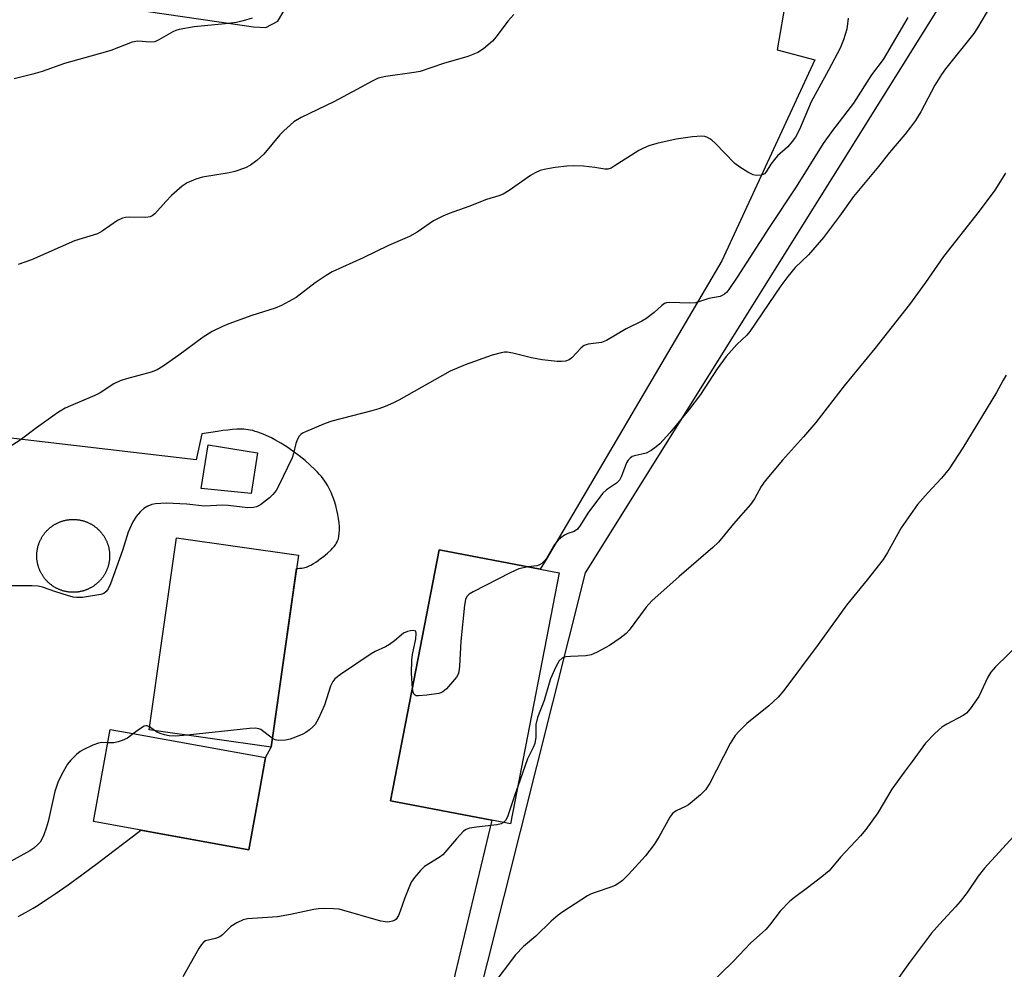
# Model space of a CAD drawing. Units: inches. Extents: x 1243770 to 1249770, y 573452 to 577452.
# Drawn here: x 1246241 to 1246485, y 575440 to 575675 of the extents above; entities that cross this region are included whole.
import ezdxf

# ---------------------------------------------------------------- set-up
doc = ezdxf.new("R2010")
doc.units = ezdxf.units.IN
doc.header["$MEASUREMENT"] = 0
for name, color, linetype in [('BLDG-Footprint', 5, 'Continuous'), ('CULTRL-Pad', 6, 'Continuous'), ('NTRL-Farm Land', 3, 'Continuous'), ('TRANS-Parking Lot', 4, 'Continuous'), ('Undefined', 1, 'Continuous')]:
    doc.layers.add(name, color=color, linetype=linetype)

msp = doc.modelspace()

# ---------------------------------------------------------------- linework, layer by layer
at = {"layer": 'BLDG-Footprint'}
for points, elevation in [([(1246309.96, 575542.5), (1246303.17, 575494.91), (1246272.88, 575499.22), (1246279.67, 575546.82)], 682.67), ([(1246374.6, 575538.09), (1246362.56, 575475.87), (1246357.92, 575476.77), (1246332.79, 575481.63), (1246344.84, 575543.86), (1246369.89, 575539.01)], 681.01), ([(1246299.95, 575482.15), (1246297.65, 575469.45), (1246259.08, 575476.45), (1246263.22, 575499.31), (1246268.84, 575498.29), (1246301.79, 575492.31)], 681.72)]:
    msp.add_lwpolyline(points, close=True, dxfattribs=dict(at, elevation=elevation))
at = {"layer": 'CULTRL-Pad'}
for points in [[(1246299.82, 575567.9), (1246298.21, 575557.77), (1246285.84, 575559.06), (1246287.57, 575569.86)], [(1246254.24, 575533.31), (1246254.08, 575533.3), (1246253.93, 575533.3), (1246253.77, 575533.31), (1246253.61, 575533.32), (1246253.45, 575533.32), (1246253.3, 575533.34), (1246253.14, 575533.35), (1246252.98, 575533.37), (1246252.83, 575533.39), (1246252.67, 575533.41), (1246252.52, 575533.44), (1246252.36, 575533.47), (1246252.21, 575533.5), (1246252.05, 575533.53), (1246251.9, 575533.57), (1246251.75, 575533.61), (1246251.59, 575533.65), (1246251.44, 575533.69), (1246251.29, 575533.74), (1246251.14, 575533.79), (1246250.99, 575533.84), (1246250.85, 575533.9), (1246250.7, 575533.96), (1246250.55, 575534.02), (1246250.41, 575534.08), (1246250.27, 575534.14), (1246250.12, 575534.21), (1246249.98, 575534.28), (1246249.84, 575534.36), (1246249.7, 575534.43), (1246249.57, 575534.51), (1246249.43, 575534.59), (1246249.3, 575534.67), (1246249.16, 575534.75), (1246249.03, 575534.84), (1246248.9, 575534.93), (1246248.77, 575535.02), (1246248.65, 575535.12), (1246248.52, 575535.21), (1246248.4, 575535.31), (1246248.28, 575535.41), (1246248.16, 575535.51), (1246248.04, 575535.62), (1246247.92, 575535.72), (1246247.81, 575535.83), (1246247.69, 575535.94), (1246247.58, 575536.05), (1246247.48, 575536.17), (1246247.37, 575536.28), (1246247.26, 575536.4), (1246247.16, 575536.52), (1246247.06, 575536.64), (1246246.96, 575536.76), (1246246.87, 575536.89), (1246246.77, 575537.02), (1246246.68, 575537.15), (1246246.59, 575537.27), (1246246.5, 575537.41), (1246246.42, 575537.54), (1246246.34, 575537.67), (1246246.26, 575537.81), (1246246.18, 575537.95), (1246246.1, 575538.08), (1246246.03, 575538.22), (1246245.96, 575538.37), (1246245.89, 575538.51), (1246245.83, 575538.65), (1246245.76, 575538.8), (1246245.7, 575538.94), (1246245.64, 575539.09), (1246245.59, 575539.23), (1246245.54, 575539.38), (1246245.49, 575539.53), (1246245.44, 575539.68), (1246245.39, 575539.84), (1246245.35, 575539.99), (1246245.31, 575540.14), (1246245.27, 575540.29), (1246245.24, 575540.45), (1246245.21, 575540.6), (1246245.18, 575540.76), (1246245.15, 575540.91), (1246245.13, 575541.07), (1246245.11, 575541.22), (1246245.09, 575541.38), (1246245.08, 575541.54), (1246245.06, 575541.69), (1246245.05, 575541.85), (1246245.05, 575542.01), (1246245.04, 575542.17), (1246245.04, 575542.32), (1246245.04, 575542.48), (1246245.05, 575542.64), (1246245.05, 575542.8), (1246245.06, 575542.95), (1246245.07, 575543.11), (1246245.09, 575543.27), (1246245.11, 575543.43), (1246245.13, 575543.58), (1246245.15, 575543.74), (1246245.18, 575543.89), (1246245.2, 575544.05), (1246245.24, 575544.2), (1246245.27, 575544.36), (1246245.31, 575544.51), (1246245.34, 575544.66), (1246245.39, 575544.81), (1246245.43, 575544.97), (1246245.48, 575545.12), (1246245.53, 575545.27), (1246245.58, 575545.41), (1246245.64, 575545.56), (1246245.69, 575545.71), (1246245.75, 575545.85), (1246245.82, 575546), (1246245.88, 575546.14), (1246245.95, 575546.28), (1246246.02, 575546.43), (1246246.09, 575546.56), (1246246.17, 575546.7), (1246246.25, 575546.84), (1246246.32, 575546.98), (1246246.41, 575547.11), (1246246.49, 575547.24), (1246246.58, 575547.38), (1246246.67, 575547.51), (1246246.76, 575547.63), (1246246.85, 575547.76), (1246246.95, 575547.89), (1246247.05, 575548.01), (1246247.15, 575548.13), (1246247.25, 575548.25), (1246247.35, 575548.37), (1246247.46, 575548.49), (1246247.57, 575548.6), (1246247.68, 575548.71), (1246247.79, 575548.82), (1246247.91, 575548.93), (1246248.02, 575549.04), (1246248.14, 575549.14), (1246248.26, 575549.25), (1246248.38, 575549.35), (1246248.5, 575549.45), (1246248.63, 575549.54), (1246248.76, 575549.64), (1246248.88, 575549.73), (1246249.01, 575549.82), (1246249.14, 575549.9), (1246249.28, 575549.99), (1246249.41, 575550.07), (1246249.55, 575550.15), (1246249.68, 575550.23), (1246249.82, 575550.3), (1246249.96, 575550.38), (1246250.1, 575550.45), (1246250.24, 575550.52), (1246250.39, 575550.58), (1246250.53, 575550.64), (1246250.68, 575550.7), (1246250.82, 575550.76), (1246250.97, 575550.82), (1246251.12, 575550.87), (1246251.27, 575550.92), (1246251.42, 575550.97), (1246251.57, 575551.01), (1246251.72, 575551.06), (1246251.88, 575551.1), (1246252.03, 575551.13), (1246252.18, 575551.17), (1246252.34, 575551.2), (1246252.49, 575551.23), (1246252.65, 575551.25), (1246252.81, 575551.28), (1246252.96, 575551.3), (1246253.12, 575551.32), (1246253.27, 575551.33), (1246253.43, 575551.34), (1246253.59, 575551.35), (1246253.75, 575551.36), (1246253.9, 575551.37), (1246254.06, 575551.37), (1246254.22, 575551.37), (1246254.38, 575551.36), (1246254.53, 575551.35), (1246254.69, 575551.35), (1246254.85, 575551.33), (1246255.01, 575551.32), (1246255.16, 575551.3), (1246255.32, 575551.28), (1246255.48, 575551.26), (1246255.63, 575551.23), (1246255.79, 575551.2), (1246255.94, 575551.17), (1246256.09, 575551.14), (1246256.25, 575551.1), (1246256.4, 575551.06), (1246256.55, 575551.02), (1246256.7, 575550.98), (1246256.85, 575550.93), (1246257, 575550.88), (1246257.15, 575550.83), (1246257.3, 575550.77), (1246257.45, 575550.71), (1246257.59, 575550.65), (1246257.74, 575550.59), (1246257.88, 575550.53), (1246258.02, 575550.46), (1246258.16, 575550.39), (1246258.3, 575550.31), (1246258.44, 575550.24), (1246258.58, 575550.16), (1246258.72, 575550.08), (1246258.85, 575550), (1246258.98, 575549.92), (1246259.11, 575549.83), (1246259.24, 575549.74), (1246259.37, 575549.65), (1246259.5, 575549.56), (1246259.62, 575549.46), (1246259.75, 575549.36), (1246259.87, 575549.26), (1246259.99, 575549.16), (1246260.11, 575549.05), (1246260.22, 575548.95), (1246260.34, 575548.84), (1246260.45, 575548.73), (1246260.56, 575548.62), (1246260.67, 575548.5), (1246260.78, 575548.39), (1246260.88, 575548.27), (1246260.99, 575548.15), (1246261.09, 575548.03), (1246261.18, 575547.91), (1246261.28, 575547.78), (1246261.37, 575547.65), (1246261.46, 575547.52), (1246261.55, 575547.39), (1246261.64, 575547.26), (1246261.73, 575547.13), (1246261.81, 575547), (1246261.89, 575546.86), (1246261.97, 575546.72), (1246262.04, 575546.59), (1246262.11, 575546.45), (1246262.19, 575546.31), (1246262.25, 575546.16), (1246262.32, 575546.02), (1246262.38, 575545.88), (1246262.44, 575545.73), (1246262.5, 575545.58), (1246262.56, 575545.43), (1246262.61, 575545.29), (1246262.66, 575545.14), (1246262.71, 575544.99), (1246262.75, 575544.84), (1246262.79, 575544.68), (1246262.83, 575544.53), (1246262.87, 575544.38), (1246262.9, 575544.22), (1246262.94, 575544.07), (1246262.97, 575543.92), (1246262.99, 575543.76), (1246263.02, 575543.6), (1246263.04, 575543.45), (1246263.05, 575543.29), (1246263.07, 575543.13), (1246263.08, 575542.98), (1246263.09, 575542.82), (1246263.1, 575542.66), (1246263.1, 575542.5), (1246263.11, 575542.35), (1246263.1, 575542.19), (1246263.1, 575542.03), (1246263.09, 575541.87), (1246263.08, 575541.72), (1246263.07, 575541.56), (1246263.06, 575541.4), (1246263.04, 575541.25), (1246263.02, 575541.09), (1246263, 575540.93), (1246262.97, 575540.78), (1246262.94, 575540.62), (1246262.91, 575540.47), (1246262.88, 575540.31), (1246262.84, 575540.16), (1246262.8, 575540.01), (1246262.76, 575539.86), (1246262.71, 575539.7), (1246262.67, 575539.55), (1246262.62, 575539.41), (1246262.56, 575539.26), (1246262.51, 575539.11), (1246262.45, 575538.96), (1246262.39, 575538.82), (1246262.33, 575538.67), (1246262.26, 575538.53), (1246262.2, 575538.39), (1246262.13, 575538.25), (1246262.05, 575538.1), (1246261.98, 575537.97), (1246261.9, 575537.83), (1246261.82, 575537.69), (1246261.74, 575537.56), (1246261.65, 575537.43), (1246261.57, 575537.29), (1246261.48, 575537.16), (1246261.39, 575537.03), (1246261.29, 575536.91), (1246261.2, 575536.78), (1246261.1, 575536.66), (1246261, 575536.54), (1246260.9, 575536.42), (1246260.79, 575536.3), (1246260.69, 575536.18), (1246260.58, 575536.07), (1246260.47, 575535.96), (1246260.35, 575535.85), (1246260.24, 575535.74), (1246260.13, 575535.63), (1246260.01, 575535.53), (1246259.89, 575535.42), (1246259.77, 575535.32), (1246259.64, 575535.22), (1246259.52, 575535.13), (1246259.39, 575535.04), (1246259.26, 575534.94), (1246259.13, 575534.85), (1246259, 575534.77), (1246258.87, 575534.68), (1246258.73, 575534.6), (1246258.6, 575534.52), (1246258.46, 575534.44), (1246258.32, 575534.37), (1246258.18, 575534.29), (1246258.04, 575534.22), (1246257.9, 575534.15), (1246257.76, 575534.09), (1246257.61, 575534.02), (1246257.47, 575533.96), (1246257.32, 575533.91), (1246257.17, 575533.85), (1246257.02, 575533.8), (1246256.88, 575533.75), (1246256.72, 575533.7), (1246256.57, 575533.66), (1246256.42, 575533.61), (1246256.27, 575533.57), (1246256.12, 575533.54), (1246255.96, 575533.5), (1246255.81, 575533.47), (1246255.65, 575533.44), (1246255.5, 575533.42), (1246255.34, 575533.39), (1246255.18, 575533.37), (1246255.03, 575533.35), (1246254.87, 575533.34), (1246254.71, 575533.33), (1246254.56, 575533.32), (1246254.4, 575533.31)]]:
    msp.add_lwpolyline(points, close=True, dxfattribs=at)
at = {"layer": 'NTRL-Farm Land'}
msp.add_lwpolyline([(1246634.65, 575452.64), (1246626.99, 575449.72), (1246613.77, 575448.92), (1246588.13, 575450.23), (1246572.04, 575448.91), (1246559.35, 575443.62), (1246542.44, 575429.6), (1246529.76, 575410.56), (1246509.44, 575349.75), (1246489.64, 575277.31), (1246463.26, 575180.01), (1246460.36, 575171.82), (1246454.81, 575166.79), (1246445.5, 575161.86), (1246296.39, 575201.01), (1246381.16, 575538.16), (1246658.33, 575981.46), (1246767.65, 575668.14), (1246644.4, 575462.63)], close=True, dxfattribs=at)
at = {"layer": 'TRANS-Parking Lot'}
for points in [[(1246433.1, 575693.68, 0), (1246428.62, 575667.84, 0), (1246437.97, 575665.31, 0), (1246414.95, 575615.5, 0), (1246410.79, 575608.43, 0), (1246371.41, 575541.45, 0), (1246369.89, 575539.01, 0), (1246344.84, 575543.86, 0), (1246332.79, 575481.63, 0), (1246357.92, 575476.77, 0), (1246338.82, 575396.98, 0)], [(1246211.25, 575686.32, 0), (1246298.79, 575673.51, 0), (1246301.81, 575673.33, 0), (1246304.82, 575674.92, 0), (1246306.42, 575677.58, 0)], [(1246240.45, 575452.88, 0), (1246242.41, 575453.98, 0), (1246244.13, 575455, 0), (1246245.36, 575455.76, 0), (1246246.71, 575456.62, 0), (1246248.1, 575457.54, 0), (1246249.63, 575458.57, 0), (1246252.81, 575460.79, 0), (1246256.25, 575463.27, 0), (1246260.03, 575466.07, 0), (1246264.25, 575469.26, 0), (1246269.01, 575472.91, 0), (1246270.84, 575474.32, 0), (1246297.65, 575469.45, 0), (1246299.95, 575482.15, 0), (1246301.79, 575492.31, 0), (1246303.17, 575494.91, 0), (1246309.49, 575539.2, 0), (1246309.76, 575539.21, 0), (1246310.28, 575539.24, 0), (1246310.77, 575539.3, 0), (1246311.16, 575539.36, 0), (1246311.54, 575539.45, 0), (1246311.9, 575539.55, 0), (1246312.24, 575539.67, 0), (1246312.57, 575539.82, 0), (1246313.03, 575540.06, 0), (1246313.65, 575540.43, 0), (1246314.22, 575540.79, 0), (1246314.82, 575541.2, 0), (1246315.43, 575541.64, 0), (1246316.05, 575542.11, 0), (1246317.13, 575543.01, 0), (1246318.01, 575543.85, 0), (1246318.41, 575544.27, 0), (1246318.78, 575544.68, 0), (1246319.1, 575545.09, 0), (1246319.3, 575545.39, 0), (1246319.53, 575545.77, 0), (1246319.66, 575546.05, 0), (1246319.84, 575546.57, 0), (1246319.98, 575547.23, 0), (1246320.07, 575547.96, 0), (1246320.11, 575548.74, 0), (1246320.09, 575549.57, 0), (1246320.01, 575550.55, 0), (1246319.88, 575551.56, 0), (1246319.7, 575552.6, 0), (1246319.48, 575553.64, 0), (1246319.18, 575554.79, 0), (1246318.84, 575555.91, 0), (1246318.46, 575557, 0), (1246318.05, 575558.02, 0), (1246317.66, 575558.87, 0), (1246317.22, 575559.72, 0), (1246316.81, 575560.39, 0), (1246316.47, 575560.88, 0), (1246316.03, 575561.47, 0), (1246315.62, 575561.98, 0), (1246315.1, 575562.58, 0), (1246314.63, 575563.1, 0), (1246314.04, 575563.71, 0), (1246312.86, 575564.84, 0), (1246311.58, 575565.98, 0), (1246310.86, 575566.58, 0), (1246310.11, 575567.17, 0), (1246308.57, 575568.32, 0), (1246307.09, 575569.33, 0), (1246305.59, 575570.27, 0), (1246304.08, 575571.13, 0), (1246303.26, 575571.56, 0), (1246301.89, 575572.21, 0), (1246301.21, 575572.5, 0), (1246300.53, 575572.77, 0), (1246299.87, 575573, 0), (1246299.23, 575573.21, 0), (1246298.59, 575573.38, 0), (1246297.97, 575573.52, 0), (1246297.47, 575573.62, 0), (1246296.89, 575573.69, 0), (1246296.42, 575573.73, 0), (1246295.6, 575573.75, 0), (1246294.64, 575573.73, 0), (1246293.62, 575573.66, 0), (1246292.44, 575573.54, 0), (1246291.21, 575573.39, 0), (1246289.82, 575573.19, 0), (1246285.96, 575572.56, 0), (1246284.6, 575566.15, 0), (1246179.88, 575578.36, 0)]]:
    msp.add_polyline3d(points, dxfattribs=at)
at = {"layer": 'Undefined'}
msp.add_line((1246274.23, 575499.03, 682), (1246272.98, 575499.9, 682), dxfattribs=at)
for points, elevation in [([(1246483.69, 575682.47), (1246478.31, 575673.25), (1246477.4, 575671.82), (1246470.4, 575663.1), (1246469.38, 575661.72), (1246467.76, 575659.08), (1246464.28, 575652.46), (1246462.93, 575650.29), (1246461.76, 575648.63), (1246460.33, 575646.81), (1246456.51, 575642.38), (1246453.79, 575638.85), (1246447.58, 575631.48), (1246444.14, 575626.54), (1246440.12, 575621.28), (1246436.46, 575616.96), (1246433.16, 575613.85), (1246431.32, 575611.63), (1246429.59, 575609.31), (1246421.91, 575597.95), (1246421.15, 575597.07), (1246418.64, 575594.77), (1246416, 575591.77), (1246413.78, 575588.73), (1246409.61, 575582.33), (1246406.77, 575578.54), (1246402.07, 575572.86), (1246399.58, 575570.08), (1246398.67, 575569.33), (1246397.45, 575568.48), (1246396.16, 575567.78), (1246393.27, 575567.12), (1246392.73, 575566.93), (1246392.19, 575566.58), (1246391.7, 575566.04), (1246391.31, 575565.37), (1246390.07, 575562.11), (1246389.57, 575561.11), (1246388.82, 575560.36), (1246386.35, 575558.71), (1246385.38, 575557.77), (1246381.68, 575552.88), (1246379.82, 575549.88), (1246379.13, 575548.97), (1246378.33, 575548.4), (1246376.72, 575547.85), (1246375.94, 575547.48), (1246374.97, 575546.82), (1246374.31, 575546.24), (1246373.45, 575545.11), (1246371.42, 575541.64), (1246370.89, 575540.98), (1246370.28, 575540.44), (1246369.58, 575540.01), (1246369.09, 575539.84), (1246366.93, 575539.58)], 682), ([(1246446.27, 575675.62), (1246445.94, 575672.92), (1246445.14, 575670.29), (1246444.29, 575668.22), (1246441.38, 575662.73), (1246437.06, 575654.95), (1246434.18, 575648.07), (1246433.2, 575646.16), (1246432.41, 575645.04), (1246431.3, 575643.77), (1246428.77, 575641.49), (1246427.96, 575640.65), (1246427.05, 575639.46), (1246425.95, 575637.57), (1246425.55, 575637.09), (1246425.23, 575636.89), (1246424.77, 575636.73), (1246423.49, 575636.63), (1246422.7, 575636.78), (1246421.4, 575637.44), (1246419.38, 575638.72), (1246418.19, 575639.59), (1246413.31, 575644.66), (1246412.46, 575645.44), (1246412, 575645.77), (1246411.24, 575646.12), (1246410.71, 575646.28), (1246409.9, 575646.36), (1246407.65, 575646.23), (1246403.62, 575645.62), (1246398.79, 575644.56), (1246396.81, 575643.97), (1246395.49, 575643.45), (1246394.32, 575642.86), (1246388.24, 575638.92), (1246387.48, 575638.49), (1246386.69, 575638.21), (1246385.88, 575638.21), (1246383.47, 575638.62), (1246380.61, 575638.99), (1246378.26, 575639.05), (1246376.49, 575638.94), (1246373.6, 575638.59), (1246371.29, 575638.21), (1246369.88, 575637.86), (1246368.64, 575637.31), (1246367.45, 575636.62), (1246362.22, 575632.9), (1246360.73, 575632.01), (1246359.63, 575631.58), (1246356.54, 575630.71), (1246352.16, 575628.93), (1246347.3, 575627.23), (1246345.72, 575626.58), (1246343.43, 575625.4), (1246339.4, 575622.58), (1246337.51, 575621.52), (1246332.27, 575619.28), (1246326, 575616.2), (1246318.33, 575612.75), (1246316.82, 575611.84), (1246314.12, 575610.04), (1246309.35, 575606.42), (1246305.77, 575604.41), (1246304.16, 575603.76), (1246298.39, 575601.9), (1246292.65, 575599.9), (1246291.07, 575599.23), (1246288.52, 575597.95), (1246286.28, 575596.6), (1246280.27, 575592.11), (1246276.35, 575589.37), (1246274.88, 575588.47), (1246273.43, 575587.9), (1246267.33, 575586.26), (1246265.76, 575585.72), (1246264.18, 575584.95), (1246260.73, 575582.77), (1246259.43, 575582.06), (1246253.4, 575579.57), (1246252.07, 575578.96), (1246250.4, 575577.97), (1246248.98, 575577.01), (1246244.96, 575574.07), (1246240.95, 575571), (1246237.32, 575568.67)], 686), ([(1246461.04, 575675.79), (1246454.93, 575665.42), (1246452.06, 575661.61), (1246447.6, 575654.59), (1246442.39, 575647.81), (1246440.09, 575644.55), (1246433.39, 575633.83), (1246426.68, 575623.76), (1246418.77, 575611.4), (1246416.7, 575608.37), (1246416.17, 575607.74), (1246415.62, 575607.24), (1246415.01, 575606.86), (1246414.49, 575606.68), (1246411.68, 575606.16), (1246409.22, 575605.3), (1246408.39, 575605.08), (1246406.97, 575605), (1246402.07, 575605.17), (1246401.25, 575605.07), (1246400.73, 575604.9), (1246400.05, 575604.42), (1246398.15, 575602.64), (1246396.1, 575601.1), (1246395.1, 575600.54), (1246391.18, 575598.65), (1246386.33, 575595.75), (1246385.12, 575595.26), (1246381.76, 575594.83), (1246380.8, 575594.49), (1246380.08, 575593.92), (1246377.76, 575591.42), (1246377.11, 575590.98), (1246376.16, 575590.61), (1246375.2, 575590.49), (1246374.1, 575590.52), (1246370.41, 575590.95), (1246367.76, 575591.4), (1246363.12, 575592.57), (1246361.73, 575592.82), (1246361.01, 575592.82), (1246360.18, 575592.7), (1246357.98, 575592.12), (1246351.32, 575589.74), (1246347.54, 575588.1), (1246334.86, 575580.93), (1246333.55, 575580.28), (1246331.48, 575579.39), (1246329.88, 575578.79), (1246328.17, 575578.27), (1246318.24, 575575.74), (1246316.6, 575575.14), (1246311.72, 575573.12), (1246310.96, 575572.73), (1246310.51, 575572.4), (1246310.13, 575571.98), (1246309.68, 575571.25), (1246309.25, 575570.18), (1246308.74, 575567.74), (1246308.36, 575566.66), (1246305.01, 575559.65), (1246304.39, 575558.55), (1246303.58, 575557.51), (1246302.79, 575556.74), (1246300.53, 575554.99), (1246299.56, 575554.47), (1246298.76, 575554.3), (1246297.37, 575554.28), (1246292.49, 575554.82), (1246291.13, 575554.89), (1246286.6, 575554.68), (1246282.28, 575555.17), (1246277.09, 575555.41), (1246274.52, 575555.26), (1246273.57, 575555.05), (1246272.54, 575554.63), (1246271.58, 575554.09), (1246270.75, 575553.36), (1246269.67, 575552.08), (1246268.78, 575550.62), (1246267.69, 575548.22), (1246266.31, 575543.64), (1246263.36, 575535.42), (1246262.73, 575534.17), (1246262.27, 575533.5), (1246261.68, 575533.02), (1246260.91, 575532.76), (1246256.35, 575532.04), (1246254.92, 575531.97), (1246254.06, 575532.11), (1246252.62, 575532.51), (1246249.77, 575533.41), (1246246.47, 575534.58), (1246245.35, 575534.84), (1246243.9, 575534.92), (1246238.9, 575534.91)], 684), ([(1246298.47, 575675.62), (1246296.25, 575674.97), (1246294.57, 575674.6), (1246291.75, 575674.26), (1246284.04, 575673.55), (1246280.36, 575672.85), (1246279.54, 575672.6), (1246278.77, 575672.26), (1246275.31, 575670.28), (1246274.32, 575669.83), (1246273.28, 575669.7), (1246270.07, 575669.93), (1246268.72, 575669.73), (1246263.43, 575667.66), (1246262.04, 575667.19), (1246251.89, 575664.41), (1246246.36, 575662.46), (1246244.03, 575661.79), (1246239.47, 575660.59)], 690), ([(1246363.39, 575676.54), (1246361.87, 575674.94), (1246358.94, 575671.03), (1246358.03, 575669.93), (1246355.87, 575668.05), (1246354.44, 575667.11), (1246351.93, 575666.19), (1246345.93, 575664.4), (1246340.09, 575662.44), (1246338.64, 575662.15), (1246331.61, 575661.2), (1246329.7, 575660.74), (1246328.23, 575660.07), (1246324.43, 575657.95), (1246318.7, 575654.94), (1246310.59, 575651.06), (1246308.83, 575649.99), (1246306.29, 575647.73), (1246305.3, 575646.71), (1246301.32, 575641.94), (1246299.63, 575640.4), (1246298.06, 575639.18), (1246296.81, 575638.56), (1246294.16, 575637.64), (1246292.75, 575637.33), (1246286.1, 575636.26), (1246284.45, 575635.73), (1246282.32, 575634.83), (1246281.12, 575634.03), (1246278.48, 575631.68), (1246277.01, 575630.24), (1246274.3, 575627.16), (1246273.65, 575626.64), (1246273.16, 575626.4), (1246272.09, 575626.23), (1246268.14, 575626.34), (1246267.05, 575626.25), (1246266.27, 575626.08), (1246265.03, 575625.45), (1246261.29, 575622.87), (1246260.08, 575622.21), (1246254.36, 575620.43), (1246243.74, 575615.74), (1246240.44, 575614.55)], 688), ([(1246485.33, 575637.22), (1246482.64, 575633.01), (1246478.8, 575627.8), (1246469.92, 575616.56), (1246465.48, 575610.08), (1246461.49, 575604.7), (1246452.85, 575593.72), (1246445.27, 575584.5), (1246438.28, 575575.41), (1246435.21, 575571.88), (1246429.97, 575566.1), (1246425.68, 575560.96), (1246424.66, 575559.56), (1246423.02, 575556.46), (1246422.05, 575555.03), (1246417.81, 575550.24), (1246414.11, 575545.76), (1246412.73, 575544.39), (1246404.39, 575537.2), (1246397.59, 575531.19), (1246396.2, 575529.65), (1246391.98, 575523.94), (1246391.2, 575523.12), (1246389.72, 575521.9), (1246387.11, 575520.14), (1246383.85, 575518.36), (1246382.57, 575517.77), (1246381.17, 575517.52), (1246377.37, 575517.41), (1246376.23, 575517.3), (1246375.7, 575517.15), (1246375.3, 575516.95), (1246374.61, 575516.3), (1246373.77, 575514.8), (1246372.47, 575511.87), (1246372.1, 575510.77), (1246370.9, 575506.43), (1246369.23, 575502.27), (1246368.83, 575500.55), (1246368.81, 575497.38), (1246368.52, 575495.83), (1246368.13, 575494.82), (1246366.77, 575492.01), (1246364.35, 575485.11)], 680), ([(1246485.43, 575587.1), (1246484.67, 575585.87), (1246483.05, 575582.82), (1246474.7, 575569.11), (1246471.3, 575563.94), (1246469.41, 575561.59), (1246465.99, 575557.98), (1246463.43, 575555.07), (1246459.45, 575549.31), (1246456.05, 575543.15), (1246454.96, 575541.47), (1246450.98, 575536.35), (1246445.87, 575530.07), (1246438.82, 575520.34), (1246430.35, 575508.92), (1246428.88, 575507.29), (1246426.63, 575505.18), (1246421.16, 575500.76), (1246419.25, 575498.88), (1246418.28, 575497.76), (1246417, 575495.77), (1246411.97, 575485.94), (1246410.91, 575484.29), (1246409.65, 575483.07), (1246406.63, 575480.63), (1246405.89, 575480.18), (1246403.6, 575479.14), (1246402.67, 575478.41), (1246402.07, 575477.56), (1246399.42, 575472.78), (1246398.17, 575470.8), (1246395.99, 575467.99), (1246391.76, 575463.33), (1246390.29, 575461.84), (1246389.43, 575461.18), (1246388.5, 575460.62), (1246387.45, 575460.18), (1246383.49, 575458.89), (1246382.39, 575458.44), (1246381.62, 575458.02), (1246375.47, 575454.08), (1246374.33, 575453.22), (1246372.59, 575451.75), (1246368.79, 575448.05), (1246365.75, 575445.43), (1246363.77, 575443.4), (1246357.86, 575435.64)], 678), ([(1246366.93, 575539.58), (1246365.75, 575539.38), (1246364.62, 575539.09), (1246362.45, 575538.14), (1246353.26, 575533.39), (1246352.27, 575532.8), (1246351.67, 575532.24), (1246351.33, 575531.5), (1246351.09, 575530.07), (1246350.22, 575521.21), (1246349.87, 575515), (1246349.71, 575513.55), (1246349.55, 575513.01), (1246349.12, 575512.28), (1246346.62, 575509.38), (1246345.76, 575508.62), (1246345.27, 575508.36), (1246344.72, 575508.2), (1246341.74, 575507.77), (1246339.67, 575507.59), (1246339.16, 575507.66), (1246338.65, 575507.99), (1246338.35, 575508.56), (1246338.18, 575509.48)], 682), ([(1246338.18, 575509.48), (1246337.97, 575513.24), (1246338.09, 575516.44), (1246338.23, 575517.88), (1246339.02, 575521.79), (1246339.17, 575523.09), (1246339.02, 575523.63), (1246338.49, 575523.8), (1246337.75, 575523.74), (1246336.96, 575523.58), (1246335.95, 575523.15), (1246333.72, 575521.26), (1246332.52, 575520.39), (1246331.53, 575519.81), (1246329, 575518.61), (1246328, 575518.05), (1246320.37, 575512.92), (1246318.98, 575511.85), (1246318.49, 575511.22), (1246317.9, 575510.05), (1246316.4, 575505.32), (1246314.93, 575502.03), (1246314.05, 575500.5), (1246313.49, 575499.9), (1246312.65, 575499.19), (1246311.74, 575498.55), (1246311, 575498.15), (1246309.2, 575497.35), (1246307.88, 575496.88), (1246306.72, 575496.67), (1246304.98, 575496.56), (1246304.15, 575496.68), (1246303.47, 575497.01)], 682), ([(1246488.99, 575520.89), (1246482.85, 575514.82), (1246481.65, 575513.51), (1246480.89, 575512.25), (1246478.66, 575507.45), (1246476.5, 575504.43), (1246475.58, 575503.34), (1246474.83, 575502.74), (1246470.74, 575500.64), (1246469.53, 575499.88), (1246467.76, 575498.27), (1246465.46, 575495.92), (1246462.17, 575491.34), (1246460.15, 575488.71), (1246457.06, 575484.45), (1246453.63, 575478.58), (1246450.69, 575474.47), (1246449.36, 575472.9), (1246444.39, 575467.61), (1246441.56, 575464.26), (1246439.75, 575462.72), (1246436.17, 575460), (1246432.92, 575457.64), (1246431.81, 575456.74), (1246429.44, 575454.2), (1246426.75, 575450.75), (1246425.81, 575449.66), (1246422.06, 575446.29), (1246417.87, 575441.85), (1246411.34, 575435.46)], 676), ([(1246272.98, 575499.9), (1246272.39, 575500.16), (1246272.17, 575500.19), (1246271.71, 575500.09), (1246270.78, 575499.56), (1246269.04, 575498.25)], 682), ([(1246303.47, 575497.01), (1246300.58, 575499.26), (1246300.12, 575499.48), (1246299.29, 575499.59), (1246297.83, 575499.5), (1246282.3, 575497.88)], 682), ([(1246269.04, 575498.25), (1246267.51, 575497.16), (1246266.25, 575496.56), (1246265.19, 575496.23), (1246264.11, 575496.01), (1246262.62, 575496.01)], 682), ([(1246282.3, 575497.88), (1246279.52, 575497.66), (1246277.88, 575497.71), (1246276.75, 575497.93), (1246275.64, 575498.25), (1246274.88, 575498.61), (1246274.23, 575499.03)], 682), ([(1246262.62, 575496.01), (1246261.19, 575496.06), (1246260.35, 575495.9), (1246258.98, 575495.37), (1246256.56, 575494.24), (1246255.8, 575493.79), (1246254.88, 575493.04), (1246253.39, 575491.57), (1246252.64, 575490.66), (1246251.23, 575488.22), (1246250.28, 575486.11), (1246249.55, 575483.87), (1246247.83, 575476.49), (1246247.36, 575474.79), (1246246.78, 575473.12), (1246246.31, 575472.05), (1246245.85, 575471.36), (1246245.29, 575470.76), (1246244.27, 575469.83), (1246243.31, 575469.2), (1246235.45, 575464.87)], 682), ([(1246364.35, 575485.11), (1246363.7, 575483.36), (1246361.82, 575477.64), (1246361.32, 575476.68), (1246360.83, 575476.21)], 680), ([(1246360.83, 575476.21), (1246360.2, 575475.89), (1246359.12, 575475.6), (1246354.1, 575475.07), (1246352.34, 575474.8), (1246351.54, 575474.52), (1246350.88, 575474.04), (1246349.11, 575472.18), (1246345.71, 575468.23), (1246344.8, 575467.52), (1246341.22, 575465.29), (1246340.21, 575464.31), (1246338.71, 575462.59), (1246337.93, 575461.39), (1246336.96, 575459.23), (1246336.31, 575457.57), (1246335.2, 575454.25), (1246334.77, 575453.18), (1246334.15, 575452.27), (1246333.74, 575451.94), (1246333.28, 575451.72), (1246332.52, 575451.55), (1246331.99, 575451.53), (1246330.36, 575451.78), (1246320.02, 575454.69), (1246318.61, 575454.85), (1246316.07, 575454.9), (1246314.94, 575454.83), (1246313.77, 575454.64), (1246307.95, 575453.4), (1246304.77, 575452.81), (1246297.34, 575452.35), (1246296.23, 575452.06), (1246294.67, 575451.31), (1246293.19, 575450.4), (1246291.1, 575448.39), (1246290.43, 575447.88), (1246289.39, 575447.46), (1246286.9, 575446.84), (1246286.43, 575446.59), (1246285.86, 575445.99), (1246285.23, 575445.01), (1246281.29, 575437.94)], 680), ([(1246487.29, 575472.73), (1246480.07, 575464.9), (1246478.55, 575462.91), (1246475.81, 575458.83), (1246474.07, 575456.59), (1246472.93, 575455.28), (1246468.89, 575451), (1246466.92, 575448.76), (1246461.51, 575441.47), (1246457.57, 575436.01)], 674)]:
    msp.add_lwpolyline(points, dxfattribs=dict(at, elevation=elevation))

doc.saveas('drawing.dxf')
